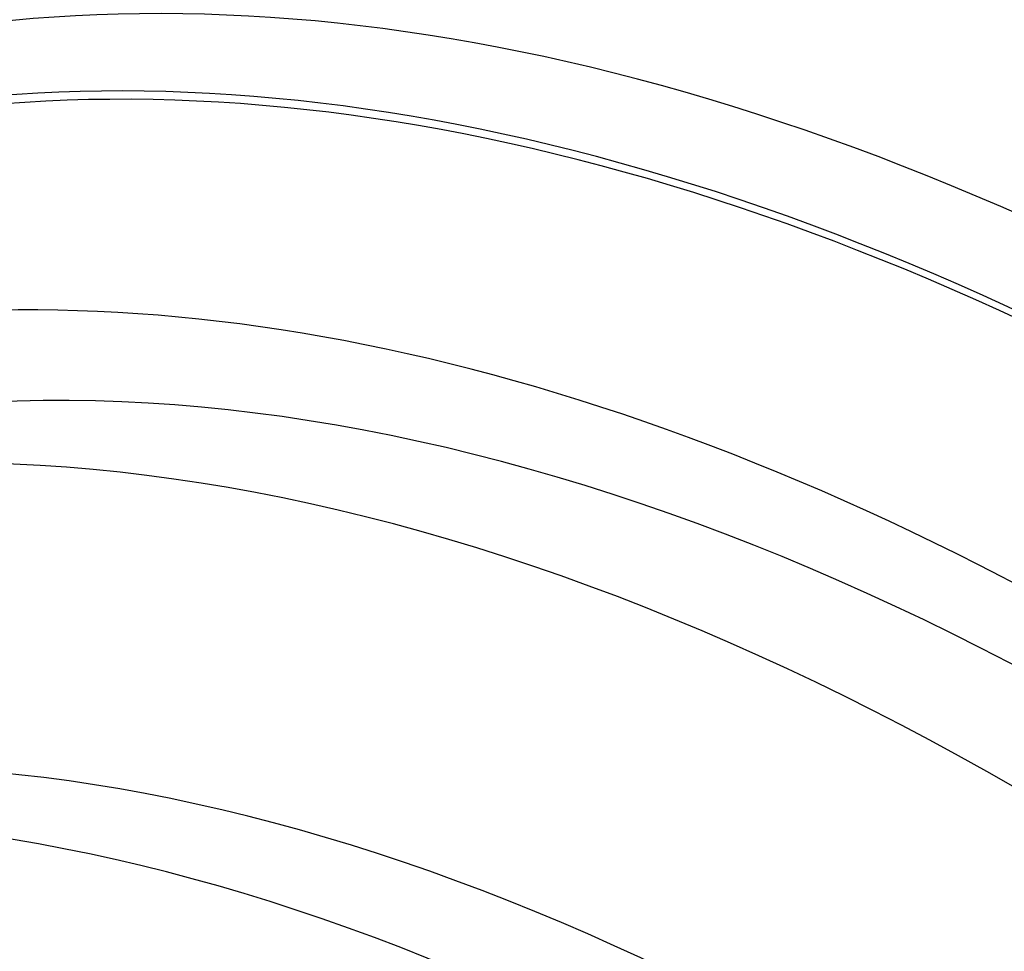
# Model space of a CAD drawing. Units: millimetres. Extents: x 0 to 1161, y 0 to 1214.
# Drawn here: x 353 to 359, y 357 to 363 of the extents above; entities that cross this region are included whole.
import ezdxf
from ezdxf import colors
from ezdxf.entities.mleader import LeaderData, LeaderLine
from ezdxf.math import Vec2, Vec3

# ---------------------------------------------------------------- set-up
doc = ezdxf.new("R2010")
doc.units = ezdxf.units.MM
doc.layers.add('DV7_Défaut', color=7, linetype='Continuous')
doc.layers.add('Défaut', color=7, linetype='Continuous')

# ---------------------------------------------------------------- blocks, each defined once
blk = doc.blocks.new('_DOT')
at = {"color": 0}
blk.add_line((0, 0), (-1, 0), dxfattribs=at)
at = {"color": 0, "const_width": 0.333}
blk.add_lwpolyline([(-0.1665, 0, 1), (0.1665, 0, 1)], format="xyb", close=True, dxfattribs=at)
blk = doc.blocks.new('SE6')
at = {"layer": 'DV7_Défaut', "color": 7, "linetype": 'Continuous'}
for centre, major_axis, ratio, start_param, end_param in [((365.2269525344202, 343.4554393930051), (13.41678053781907, -23.23854556550388), 0.5773502691896256, 0, 3.401434719847717), ((364.767333126649, 343.1900780042036), (13.294195161799, -23.02622146597225), 0.5773502691896255, 0, 3.44129494836936), ((364.767333126649, 343.1900780042035), (13.26734713497767, -22.97971931943472), 0.5773502691896257, 0, 3.381673679824068), ((364.343069057937, 342.9451290299252), (13.17291254810419, -22.81615381697807), 0.5773502691896255, 4.422321801871652e-15, 3.441292733228257), ((363.6359622767505, 342.5368807394614), (12.95282305136604, -22.43494762641536), 0.5773502691896255, 0, 3.339401493689206), ((363.6359622767505, 342.5368807394614), (12.92526595471058, -22.38721733489897), 0.5773502691896257, 0, 3.353457927414977), ((361.1610885425976, 341.1080117228379), (11.98804091584609, -20.76389594946001), 0.5773502691896258, 0, 3.616356808978271), ((360.8075351520043, 340.9038875776059), (11.8226741898777, -20.47747237820141), 0.5773502691896254, 0, 3.640509861529899), ((360.8075351520043, 340.9038875776059), (-11.79247641507075, 20.42516829796024), 0.577350269189626, 2.641279559565254, 6.283185307179586), ((359.8941560835963, 340.3765479265884), (10.99999999999999, -19.05255888325765), 0.5773502691896256, 0, 3.141592653589793), ((359.8941560835963, 340.3765479265884), (11.32747389357639, -19.6197603050844), 0.5773502691896257, 0, 3.49695582969206), ((359.1870493024097, 339.9682996361245), (10.99999999999999, -19.05255888325765), 0.5773502691896258, 5.02077718243707e-15, 3.141592653589793), ((358.1263891306299, 339.3559272004287), (10.24999999999999, -17.75352077758101), 0.5773502691896253, 0, 3.141592653589788), ((357.5253483666214, 339.0089161535345), (10.24999999999999, -17.75352077758101), 0.5773502691896252, 0, 3.13561517296549)]:
    blk.add_ellipse(centre, major_axis=major_axis, ratio=ratio, start_param=start_param, end_param=end_param, dxfattribs=at)

msp = doc.modelspace()

# ---------------------------------------------------------------- block references
at = {"layer": 'Défaut'}
msp.add_blockref('SE6', (0, 0), dxfattribs=at)

# ---------------------------------------------------------------- leaders
at = {"layer": 'Défaut', "color": 7, "linetype": 'Continuous'}
ml = msp.add_multileader_mtext('Standard', dxfattribs=at)
ml.set_content('{\\pxsm0.9;\\fSolid Edge ISO|b1||i0||c0|p34;\\W1.;01/02/2018\\P}', color=256)
ml.set_leader_properties()
ml.set_arrow_properties(name='DOT')
ml.build(insert=Vec2(0, 0))
ml.multileader.update_dxf_attribs({"leader_type": 0, "dogleg_length": 0, "arrow_head_size": 12})
ctx = ml.context
ctx.base_point, ctx.char_height, ctx.arrow_head_size, ctx.landing_gap_size = Vec3(997.9757156041175, 1206.59251289503), 12, 12, 4.199999999999999
notes = []
notes.append((ctx, [(0, (0, 0, 0), (0, 0), (1, 0), 1, [])]))
ctx.mtext.insert = Vec3(999.9757156041175, 1212.712633015151)
for ctx, leaders in notes:
    for number, flags, end, landing, length, lines in leaders:
        leader = LeaderData()
        leader.index, (leader.has_last_leader_line, leader.has_dogleg_vector, leader.attachment_direction) = number, flags
        leader.last_leader_point, leader.dogleg_vector, leader.dogleg_length = Vec3(end), Vec3(landing), length
        for number, points, colour, breaks in lines:
            line = LeaderLine()
            line.index, line.vertices, line.color, line.breaks = number, Vec3.list(points), colors.encode_raw_color(colour), breaks
            leader.lines.append(line)
        ctx.leaders.append(leader)

doc.saveas('drawing.dxf')
